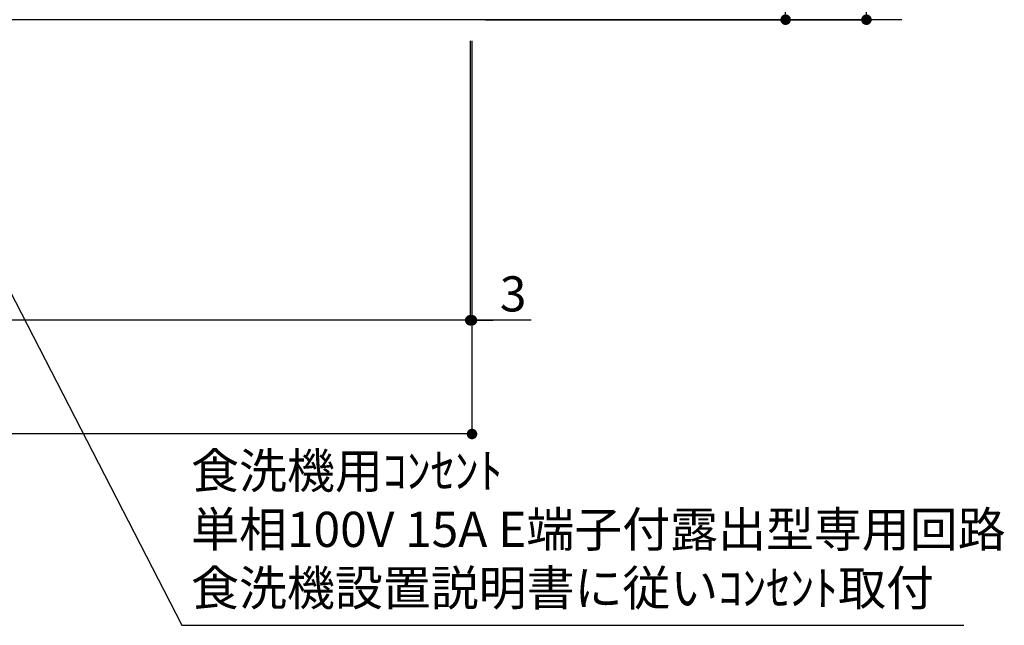
# Model space of a CAD drawing. Extents: x 0 to 26473, y -13 to 8857.
# Drawn here: x 17106 to 18788, y 1134 to 2167 of the extents above; entities that cross this region are included whole.
import ezdxf

# ---------------------------------------------------------------- set-up
doc = ezdxf.new("R2010")
doc.units = 0
doc.header["$LTSCALE"] = 50
doc.header["$MEASUREMENT"] = 0
doc.layers.get('0').update_dxf_attribs({"linetype": 'CONTINUOUS'})
doc.layers.get('DEFPOINTS').update_dxf_attribs({"color": 146, "linetype": 'CONTINUOUS'})
for name, color, linetype in [('111-壁仕上', 3, 'CONTINUOUS'), ('160-文字', 254, 'CONTINUOUS'), ('166-寸法B', 11, 'CONTINUOUS')]:
    doc.layers.add(name, color=color, linetype=linetype)
doc.styles.add('KH001', font='txt')
doc.dimstyles.new('KH1xx030', dxfattribs={"dimscale": 30, "dimtxt": 2, "dimasz": 0.6, "dimexe": 0.3, "dimexo": 1.2, "dimgap": 0.5, "dimtad": 3, "dimdec": 1, "dimdsep": 46, "dimlunit": 6, "dimtxsty": 'KH001', "dimblk": 'DOT', "dimcen": 1, "dimdle": 1, "dimclrd": 256, "dimclre": 256, "dimclrt": 256, "dimadec": 0, "dimazin": 0, "dimtfac": 1, "dimtdec": 1, "dimtix": 1, "dimtmove": 2, "dimatfit": 3, "dimldrblk": 'CLOSEDBLANK', "dimfxl": 1, "dimtolj": 1, "dimtzin": 0, "dimlwd": -1, "dimlwe": -1, "dimarcsym": 0})

# ---------------------------------------------------------------- blocks, each defined once
blk = doc.blocks.new('_Dot')
at = {"color": 0, "linetype": 'ByBlock', "lineweight": -2}
blk.add_line((-0.5, 0), (-1, 0), dxfattribs=at)
at = {"color": 0, "linetype": 'ByBlock', "const_width": 0.5}
blk.add_lwpolyline([(-0.25, 0, 1), (0.25, 0, 1)], format="xyb", close=True, dxfattribs=at)
blk = doc.blocks.new('*D197')
at = {"layer": '166-寸法B', "transparency": 16777216}
for p, q in [((17902.2, 3027.5), (18423.4, 3027.5)), ((18414.4, 2185.5), (18414.4, 3009.5)), ((17902.2, 2167.5), (18423.4, 2167.5))]:
    blk.add_line(p, q, dxfattribs=at)
at = {"layer": 'DEFPOINTS', "color": 0, "transparency": 16777216}
for p in [(17866.2, 3027.5), (18414.4, 3027.5), (17866.2, 2167.5)]:
    blk.add_point(p, dxfattribs=at)
at = {"layer": '166-寸法B', "transparency": 16777216, "xscale": 18, "yscale": 18, "zscale": 18}
for p, rotation in [((18414.4, 3027.5), 90), ((18414.4, 2167.5), 270)]:
    blk.add_blockref('_Dot', p, dxfattribs=dict(at, rotation=rotation))
at = {"layer": '166-寸法B', "transparency": 16777216, "insert": (18364.4, 2597.5), "char_height": 60, "attachment_point": 5, "rotation": 90, "style": 'KH001'}
blk.add_mtext('\\A1;860(910)', dxfattribs=at)
blk = doc.blocks.new('_ClosedBlank')
at = {"color": 0, "linetype": 'ByBlock', "lineweight": -2}
for p, q in [((-1, 0.167), (0, 0)), ((-1, 0.167), (-1, -0.167)), ((0, 0), (-1, -0.167))]:
    blk.add_line(p, q, dxfattribs=at)
blk = doc.blocks.new('*D200')
at = {"layer": '166-寸法B', "transparency": 16777216}
for p, q in [((17910.7, 4567.5), (18561.4, 4567.5)), ((18552.4, 2185.5), (18552.4, 4549.5)), ((17901.7, 2167.5), (18561.4, 2167.5))]:
    blk.add_line(p, q, dxfattribs=at)
at = {"layer": 'DEFPOINTS', "color": 0, "transparency": 16777216}
for p in [(17874.7, 4567.5), (18552.4, 4567.5), (17865.7, 2167.5)]:
    blk.add_point(p, dxfattribs=at)
at = {"layer": '166-寸法B', "transparency": 16777216, "xscale": 18, "yscale": 18, "zscale": 18}
for p, rotation in [((18552.4, 4567.5), 90), ((18552.4, 2167.5), 270)]:
    blk.add_blockref('_Dot', p, dxfattribs=dict(at, rotation=rotation))
at = {"layer": '166-寸法B', "transparency": 16777216, "insert": (18503.6, 3367.5), "char_height": 60, "attachment_point": 5, "rotation": 90, "style": 'KH001'}
blk.add_mtext('\\A1;2,400', dxfattribs=at)
blk = doc.blocks.new('*D201')
at = {"layer": '166-寸法B', "transparency": 16777216}
for p, q in [((15587.7, 2131.5), (15587.7, 1645.5)), ((17875.7, 2131.5), (17875.7, 1645.5)), ((17857.7, 1654.5), (15605.7, 1654.5))]:
    blk.add_line(p, q, dxfattribs=at)
at = {"layer": 'DEFPOINTS', "color": 0, "transparency": 16777216}
for p in [(15587.7, 2167.5), (17875.7, 2167.5), (15587.7, 1654.5)]:
    blk.add_point(p, dxfattribs=at)
at = {"layer": '166-寸法B', "transparency": 16777216, "xscale": 18, "yscale": 18, "zscale": 18, "rotation": 180}
blk.add_blockref('_Dot', (15587.7, 1654.5), dxfattribs=at)
at = {"layer": '166-寸法B', "transparency": 16777216, "xscale": 18, "yscale": 18, "zscale": 18}
blk.add_blockref('_Dot', (17875.7, 1654.5), dxfattribs=at)
at = {"layer": '166-寸法B', "transparency": 16777216, "insert": (16731.7, 1703.3), "char_height": 60, "attachment_point": 5, "style": 'KH001'}
blk.add_mtext('\\A1;2,288', dxfattribs=at)
blk = doc.blocks.new('*D206')
at = {"layer": '166-寸法B', "transparency": 16777216}
for p, q in [((17875.7, 2131.5), (17875.7, 1645.5)), ((17878.7, 2131.5), (17878.7, 1645.5)), ((17857.7, 1654.5), (17839.7, 1654.5)), ((17875.7, 1654.5), (17878.7, 1654.5)), ((17875.7, 1654.5), (17878.7, 1654.5)), ((17979.5, 1654.5), (17878.7, 1654.5)), ((17896.7, 1654.5), (17914.7, 1654.5))]:
    blk.add_line(p, q, dxfattribs=at)
at = {"layer": 'DEFPOINTS', "color": 0, "transparency": 16777216}
for p in [(17875.7, 2167.5), (17878.7, 2167.5), (17878.7, 1654.5)]:
    blk.add_point(p, dxfattribs=at)
at = {"layer": '166-寸法B', "transparency": 16777216, "xscale": 18, "yscale": 18, "zscale": 18}
blk.add_blockref('_Dot', (17875.7, 1654.5), dxfattribs=at)
at = {"layer": '166-寸法B', "transparency": 16777216, "xscale": 18, "yscale": 18, "zscale": 18, "rotation": 180}
blk.add_blockref('_Dot', (17878.7, 1654.5), dxfattribs=at)
at = {"layer": '166-寸法B', "transparency": 16777216, "insert": (17949, 1699.5), "char_height": 60, "attachment_point": 5, "style": 'KH001'}
blk.add_mtext('\\A1;3', dxfattribs=at)
blk = doc.blocks.new('*D207')
at = {"layer": '166-寸法B', "transparency": 16777216}
for p, q in [((15587.7, 2131.5), (15587.7, 1451.4)), ((17878.7, 2131.5), (17878.7, 1451.4)), ((17860.7, 1460.4), (15605.7, 1460.4))]:
    blk.add_line(p, q, dxfattribs=at)
at = {"layer": 'DEFPOINTS', "color": 0, "transparency": 16777216}
for p in [(15587.7, 2167.5), (17878.7, 2167.5), (15587.7, 1460.4)]:
    blk.add_point(p, dxfattribs=at)
at = {"layer": '166-寸法B', "transparency": 16777216, "xscale": 18, "yscale": 18, "zscale": 18, "rotation": 180}
blk.add_blockref('_Dot', (15587.7, 1460.4), dxfattribs=at)
at = {"layer": '166-寸法B', "transparency": 16777216, "xscale": 18, "yscale": 18, "zscale": 18}
blk.add_blockref('_Dot', (17878.7, 1460.4), dxfattribs=at)
at = {"layer": '166-寸法B', "transparency": 16777216, "insert": (16733.2, 1509.2), "char_height": 60, "attachment_point": 5, "style": 'KH001'}
blk.add_mtext('\\A1;2,291', dxfattribs=at)

msp = doc.modelspace()

# ---------------------------------------------------------------- linework, layer by layer
at = {"layer": '111-壁仕上', "ltscale": 2}
msp.add_line((18612.95, 2167.49), (15587.68, 2167.49), dxfattribs=at)

# ---------------------------------------------------------------- texts
at = {"layer": '160-文字', "insert": (17398.96, 1148.85), "char_height": 60, "attachment_point": 7, "style": 'KH001'}
msp.add_mtext('食洗機用ｺﾝｾﾝﾄ\\P単相100V 15A E端子付露出型専用回路\\P食洗機設置説明書に従いｺﾝｾﾝﾄ取付', dxfattribs=at)

# ---------------------------------------------------------------- dimensions: what is measured, and where the dimension line sits
at = {"layer": '166-寸法B'}
for base, p1, p2, angle, picture, middle in [((18552.45, 4567.49), (17865.68, 2167.49), (17874.67, 4567.49), 90, '*D200', (18503.64, 3367.49)), ((15587.68, 1654.49), (17875.68, 2167.49), (15587.68, 2167.49), 180, '*D201', (16731.68, 1703.3))]:
    dim = msp.add_linear_dim(base=base, p1=p1, p2=p2, angle=angle, dimstyle='KH1xx030', dxfattribs=at)
    dim.commit()
    dim.dimension.update_dxf_attribs({"geometry": picture, "text_midpoint": middle})
dim = msp.add_linear_dim(base=(18414.45, 3027.49), p1=(17866.21, 2167.49), p2=(17866.21, 3027.49), angle=90, dimstyle='KH1xx030', override={"dimpost": '(910)'}, dxfattribs=at)
dim.commit()
dim.dimension.update_dxf_attribs({"geometry": '*D197', "text_midpoint": (18364.42, 2597.49)})
dim = msp.add_linear_dim(base=(15587.68, 1460.4), p1=(17878.68, 2167.49), p2=(15587.68, 2167.49), dimstyle='KH1xx030', dxfattribs=at)
dim.commit()
dim.dimension.update_dxf_attribs({"geometry": '*D207', "text_midpoint": (16733.18, 1509.2)})
dim = msp.add_linear_dim(base=(17878.68, 1654.49), p1=(17875.68, 2167.49), p2=(17878.68, 2167.49), dimstyle='KH1xx030', override={"dimtmove": 1}, dxfattribs=at)
dim.commit()
dim.dimension.update_dxf_attribs({"geometry": '*D206', "text_midpoint": (17949, 1654.49), "dimtype": 128})

# ---------------------------------------------------------------- leaders
at = {"layer": '160-文字', "annotation_type": 0, "has_hookline": 1, "hookline_direction": 0, "text_width": 1319.52}
msp.add_leader([(16701.33, 2457.49), (17383.36, 1133.85), (17383.96, 1133.85)], dimstyle='KH1xx030', override={"dimgap": 0.5, "dimtad": 1}, dxfattribs=at)

doc.saveas('drawing.dxf')
